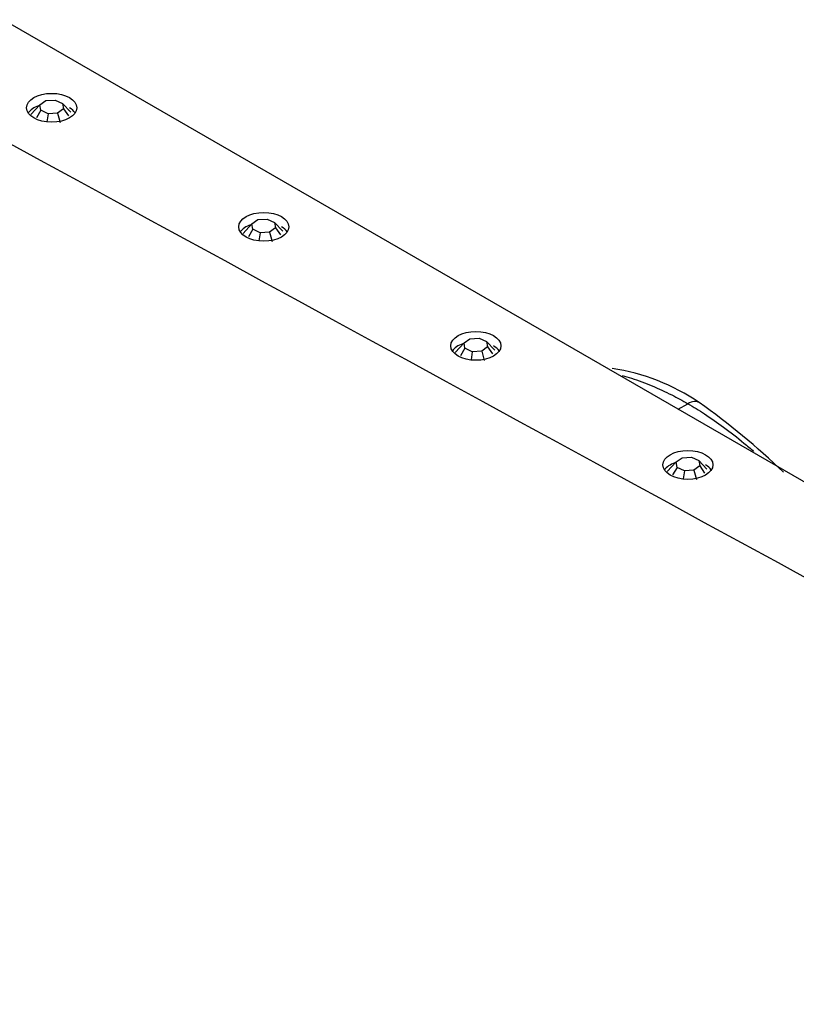
# Model space of a CAD drawing. Units: inches. Extents: x -652 to -43, y -771 to 1204.
# Drawn here: x -183 to -149, y -100 to -57 of the extents above; entities that cross this region are included whole.
import ezdxf

# ---------------------------------------------------------------- set-up
doc = ezdxf.new("R2010")
doc.units = ezdxf.units.IN
for name, color, linetype in [('816009', 7, 'Continuous'), ('835001', 7, 'Continuous'), ('836002', 7, 'Continuous'), ('Default', 7, 'Continuous')]:
    doc.layers.add(name, color=color, linetype=linetype)

# ---------------------------------------------------------------- blocks, each defined once
blk = doc.blocks.new('SE3')
at = {"layer": '816009', "color": 7, "linetype": 'Continuous', "ltscale": 25.4}
blk.add_line((-154.331, -74.032), (-153.909, -73.789), dxfattribs=at)
for centre, radius, start, end in [((-158.692, -81.584), 9.459, 56.0341, 81.1797), ((-172.683, -100.84), 33.256, 46.3049, 54.5778)]:
    blk.add_arc(centre, radius, start, end, dxfattribs=at)
blk.add_ellipse((-153.909, -74.605), major_axis=(-0.5, -0.866), ratio=0.57735, start_param=3.139643, end_param=3.926991, dxfattribs=at)
for points, knots in [([(-156.8, -72.546), (-156.663, -72.585), (-156.225, -72.717), (-155.499, -72.986), (-154.67, -73.368), (-154.146, -73.652), (-153.909, -73.789)], [0.9504742, 0.9504742, 0.9504742, 0.9504742, 0.95768697, 0.97338019, 0.98797205, 1, 1, 1, 1]), ([(-153.909, -73.789), (-153.665, -73.93), (-153.138, -74.253), (-152.314, -74.826), (-151.595, -75.39), (-151.159, -75.761), (-151.018, -75.885)], [0, 0, 0, 0, 0.01240923, 0.02674234, 0.0421046, 0.04952624, 0.04952624, 0.04952624, 0.04952624])]:
    blk.add_open_spline(points, degree=3, knots=knots, dxfattribs=at)
at = {"layer": '835001', "color": 7, "linetype": 'Continuous', "ltscale": 25.4}
for p, q in [((-182.39, -60.651), (-182.128, -60.466)), ((-182.128, -60.466), (-181.716, -60.441)), ((-181.716, -60.441), (-181.395, -60.592)), ((-181.395, -60.592), (-181.352, -60.83)), ((-181.395, -60.592), (-181.035, -60.97)), ((-182.39, -60.651), (-182.781, -61.074)), ((-182.347, -60.889), (-182.543, -61.216)), ((-182.347, -60.889), (-182.39, -60.651)), ((-182.026, -61.04), (-182.347, -60.889)), ((-181.614, -61.015), (-182.026, -61.04)), ((-181.352, -60.83), (-181.614, -61.015)), ((-181.614, -61.015), (-181.499, -61.429)), ((-181.352, -60.83), (-181.136, -61.138)), ((-181.138, -60.873), (-181.133, -60.867)), ((-182.026, -61.04), (-182.083, -61.392)), ((-173.068, -65.884), (-172.807, -65.698)), ((-172.807, -65.698), (-172.395, -65.674)), ((-172.395, -65.674), (-172.074, -65.825)), ((-173.068, -65.884), (-173.46, -66.306)), ((-173.026, -66.122), (-173.221, -66.449)), ((-173.026, -66.122), (-173.068, -65.884)), ((-172.704, -66.273), (-173.026, -66.122)), ((-172.031, -66.063), (-172.292, -66.248)), ((-172.074, -65.825), (-172.031, -66.063)), ((-172.074, -65.825), (-171.714, -66.202)), ((-172.031, -66.063), (-171.814, -66.371)), ((-171.816, -66.106), (-171.811, -66.1)), ((-172.704, -66.273), (-172.762, -66.625)), ((-172.292, -66.248), (-172.704, -66.273)), ((-172.292, -66.248), (-172.177, -66.662)), ((-163.747, -71.117), (-163.486, -70.931)), ((-163.486, -70.931), (-163.074, -70.907)), ((-163.074, -70.907), (-162.752, -71.058)), ((-163.747, -71.117), (-164.139, -71.539)), ((-163.704, -71.355), (-163.9, -71.682)), ((-163.704, -71.355), (-163.747, -71.117)), ((-163.383, -71.506), (-163.704, -71.355)), ((-162.71, -71.295), (-162.971, -71.481)), ((-162.752, -71.058), (-162.71, -71.295)), ((-162.752, -71.058), (-162.393, -71.435)), ((-162.71, -71.295), (-162.493, -71.604)), ((-162.495, -71.338), (-162.49, -71.333)), ((-163.383, -71.506), (-163.44, -71.858)), ((-162.971, -71.481), (-163.383, -71.506)), ((-162.971, -71.481), (-162.856, -71.894)), ((-154.426, -76.35), (-154.164, -76.164)), ((-154.164, -76.164), (-153.752, -76.139)), ((-153.752, -76.139), (-153.431, -76.29)), ((-154.426, -76.35), (-154.817, -76.772)), ((-154.383, -76.587), (-154.578, -76.915)), ((-154.383, -76.587), (-154.426, -76.35)), ((-154.062, -76.738), (-154.383, -76.587)), ((-153.388, -76.528), (-153.65, -76.714)), ((-153.431, -76.29), (-153.388, -76.528)), ((-153.431, -76.29), (-153.071, -76.668)), ((-153.388, -76.528), (-153.172, -76.836)), ((-153.174, -76.571), (-153.169, -76.566)), ((-154.062, -76.738), (-154.119, -77.091)), ((-153.65, -76.714), (-154.062, -76.738)), ((-153.65, -76.714), (-153.534, -77.127))]:
    blk.add_line(p, q, dxfattribs=at)
at = {"layer": '836002', "color": 7, "linetype": 'Continuous', "ltscale": 25.4}
blk.add_line((-183.99, -56.909), (-78.46, -117.836), dxfattribs=at)
for centre in [(-181.871, -60.781), (-172.55, -66.014), (-163.228, -71.247), (-153.907, -76.48)]:
    blk.add_ellipse(centre, major_axis=(-1.1, 0), ratio=0.57735, dxfattribs=at)
for centre, start_param, end_param in [((-181.871, -61.231), 2.117741, 2.780226), ((-181.871, -61.231), 0.361367, 0.785398), ((-172.55, -66.463), 2.117741, 2.780226), ((-172.55, -66.463), 0.361367, 0.785398), ((-163.228, -71.696), 2.117741, 2.780226), ((-163.228, -71.696), 0.361367, 0.785398), ((-153.907, -76.929), 2.117741, 2.780226), ((-153.907, -76.929), 0.361367, 0.785398)]:
    blk.add_ellipse(centre, major_axis=(1.1, 0), ratio=0.57735, start_param=start_param, end_param=end_param, dxfattribs=at)
for points in [[(-80.211, -118.847), (-114.797, -99.964), (-149.386, -81.084), (-183.981, -62.207)], [(-217.24, -81.409), (-184.545, -101.382), (-151.842, -121.353), (-119.136, -141.32)]]:
    blk.add_open_spline(points, degree=3, dxfattribs=at)

msp = doc.modelspace()

# ---------------------------------------------------------------- block references
at = {"layer": 'Default'}
msp.add_blockref('SE3', (0, 0), dxfattribs=at)

doc.saveas('drawing.dxf')
